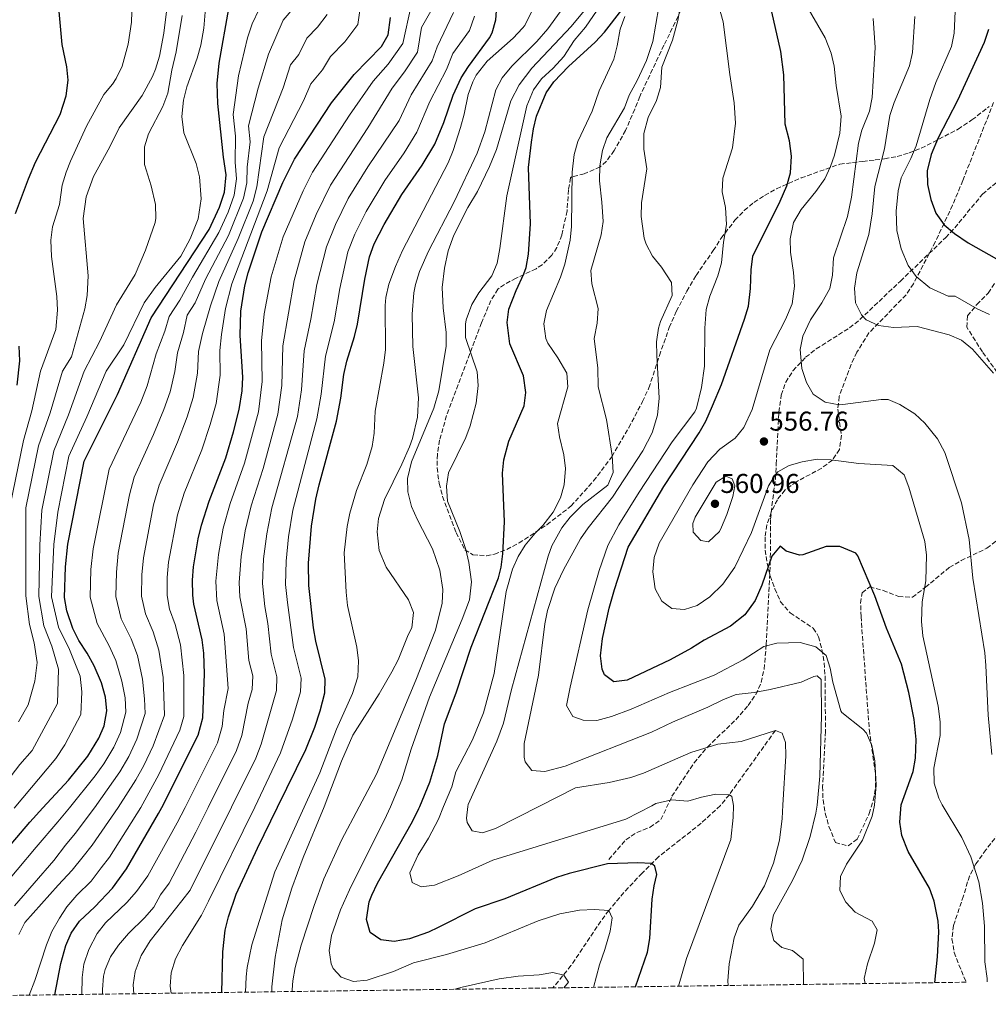
# Model space of a CAD drawing. Units: metres. Extents: x 593772 to 597215, y 4731382 to 4733742.
# Drawn here: x 594972 to 595329, y 4731394 to 4731757 of the extents above; entities that cross this region are included whole.
import ezdxf

# ---------------------------------------------------------------- set-up
doc = ezdxf.new("R2010")
doc.units = ezdxf.units.M
doc.header["$MEASUREMENT"] = 0
doc.linetypes.add('DGN Style 3', pattern=[2.435891, 1.739922, -0.695969])
for name, color, linetype, lineweight in [('Barranco lineal', 142, 'DGN Style 3', 13), ('Cota de punto acotado terreno', 7, 'Continuous', 0), ('Curva de nivel directora', 30, 'Continuous', 30), ('Curva de nivel intermedia', 30, 'Continuous', 0), ('Punto acotado terreno (símbolo)', 7, 'Continuous', 0), ('Senda', 7, 'DGN Style 3', 0), ('Zona arbolada', 92, 'DGN Style 3', 0)]:
    doc.layers.add(name, color=color, linetype=linetype, lineweight=lineweight)
doc.styles.add('Style-Arial', font='arial.ttf')

# ---------------------------------------------------------------- blocks, each defined once
blk = doc.blocks.new('5PATER')
at = {"layer": 'Punto acotado terreno (símbolo)', "linetype": 'Continuous', "lineweight": 0}
h = blk.add_hatch(color=51, dxfattribs=at)
edge = h.paths.add_edge_path()
edge.add_ellipse((0, 0), major_axis=(-0.11, -0.111), ratio=0.999422, start_angle=0, end_angle=360)

msp = doc.modelspace()

# ---------------------------------------------------------------- linework, layer by layer
at = {"layer": 'Barranco lineal', "color": 142, "linetype": 'DGN Style 3', "lineweight": 13}
msp.add_polyline3d([(595250.48, 4731495.38, 535), (595233.53, 4731471.71, 530), (595230.22, 4731467.71, 529.19), (595223.14, 4731461.19, 527.98), (595207.42, 4731448.79, 525.58), (595201.38, 4731442.8, 524.05), (595194.7, 4731435.66, 521.82), (595189.12, 4731429.06, 520), (595186.18, 4731425.13, 519.13), (595175.19, 4731408.72, 515.77), (595168.53, 4731400.51, 513.83)], dxfattribs=at)
at = {"layer": 'Curva de nivel directora', "color": 30, "linetype": 'Continuous', "lineweight": 30, "flags": 128}
for points, elevation in [([(595046.61, 4731398.82), (595046.96, 4731413.75), (595047.84, 4731421.78), (595048.96, 4731426.66), (595051.84, 4731435.06), (595059.69, 4731452.04), (595067.11, 4731467.14), (595077.56, 4731488.42), (595080.78, 4731496.55), (595082.78, 4731502.64), (595084.51, 4731509.26), (595084.68, 4731514.26), (595081.21, 4731528.31), (595080.28, 4731533.22), (595078.6, 4731548.82), (595078.5, 4731557.03), (595079.6, 4731570.66), (595081.2, 4731580.66), (595082.4, 4731585.94), (595088.76, 4731609.38), (595090.36, 4731617.78), (595091.49, 4731626.58), (595092.6, 4731631.46), (595095.48, 4731640.58), (595096.57, 4731645.03), (595099.26, 4731661.73), (595100.92, 4731669.95), (595102.64, 4731674.66), (595106.32, 4731681.78), (595112.92, 4731692.9), (595120.4, 4731703.62), (595125, 4731711.46), (595128.4, 4731719.38), (595131.81, 4731729.43), (595134.74, 4731735.81), (595137.44, 4731740.02), (595145.17, 4731750.58), (595146.15, 4731752.38), (595147.49, 4731757.22), (595148.74, 4731774.32)], 500), ([(594970.56, 4731685.86), (594975.28, 4731698.66), (594977.92, 4731704.82), (594987.03, 4731722.4), (594989.27, 4731729.24), (594989.97, 4731734.95), (594989.49, 4731739.94), (594987.76, 4731748.17), (594985.77, 4731769.86)], 425), ([(595309.24, 4731402.45), (595310.28, 4731411.94), (595310.68, 4731421.22), (595310.43, 4731425.06), (595309.01, 4731432.53), (595307.28, 4731437.22), (595299.41, 4731450.74), (595297.13, 4731456.69), (595296.36, 4731461.62), (595296.87, 4731467.94), (595301.25, 4731480.22), (595302.16, 4731485.14), (595302.36, 4731492.02), (595301.64, 4731499.46), (595299.61, 4731509.39), (595296.96, 4731519.86), (595291.4, 4731533.06), (595287.16, 4731544.98), (595280.84, 4731559.7), (595280.08, 4731560.68), (595274.24, 4731563.11), (595269.24, 4731563.14), (595260.6, 4731560.1), (595259.42, 4731559.93), (595254.52, 4731561.46), (595252.28, 4731563.3), (595249.2, 4731559.62), (595245.51, 4731548.86), (595243.07, 4731543.27), (595239.23, 4731537.99), (595233.94, 4731533.77), (595224.24, 4731528.66), (595219.56, 4731525.7), (595211.68, 4731521.46), (595195.89, 4731513.93), (595190.92, 4731513.3), (595187.6, 4731515.86), (595186.67, 4731517.91), (595186.12, 4731522.82), (595186.82, 4731529.27), (595189.28, 4731540.5), (595191.2, 4731547.38), (595196.24, 4731562.9), (595209.36, 4731585.3), (595222.39, 4731605.01), (595224.84, 4731609.38), (595227.34, 4731614.95), (595230.6, 4731622.9), (595239.13, 4731646.9), (595240.56, 4731651.7), (595241.36, 4731658.26), (595241.63, 4731665.13), (595242.21, 4731670.12), (595252.29, 4731690.4), (595254.76, 4731696.07), (595256.08, 4731700.9), (595256.48, 4731706.98), (595255.68, 4731712.66), (595254.08, 4731718.74), (595253.56, 4731736.98), (595252.56, 4731745.54), (595247.33, 4731768.38)], 550), ([(594969, 4731453.42), (594975.78, 4731461.55), (594980.62, 4731466.84), (594990.01, 4731477.08), (594997.24, 4731485.94), (595001.29, 4731492.53), (595003.24, 4731497.14), (595004.16, 4731502.64), (595003.68, 4731507.62), (595002.2, 4731512.9), (594999.48, 4731519.19), (594997, 4731523.9), (594993.89, 4731528.49), (594991.68, 4731532.98), (594989.49, 4731539.44), (594988.56, 4731544.34), (594988.96, 4731555.62), (594989.88, 4731564.02), (594995.8, 4731594.58), (595008.16, 4731619.14), (595020.56, 4731647.46), (595041.88, 4731680.02), (595045.74, 4731688.15), (595047.54, 4731693.79), (595048.2, 4731700.1), (595047.12, 4731706.66), (595045.08, 4731726.42), (595044.84, 4731733.78), (595045.57, 4731741.22), (595049.09, 4731761.46)], 450), ([(595199, 4731400.93), (595203.32, 4731413.74), (595204.24, 4731418.66), (595205.06, 4731433.23), (595205.8, 4731438.18), (595206.88, 4731442.34), (595206.08, 4731445.38), (595204.81, 4731446.3), (595199.88, 4731446.58), (595188.64, 4731446.26), (595174.58, 4731442.61), (595169.8, 4731441.14), (595150.84, 4731433.3), (595139.88, 4731429.62), (595126.28, 4731422.74), (595122.65, 4731421.1), (595115.7, 4731418.61), (595110.11, 4731417.62), (595105.12, 4731418.18), (595101.26, 4731420.92), (595099.8, 4731425.7), (595100.88, 4731432.26), (595101.77, 4731434.63), (595103.88, 4731439.14), (595116.75, 4731461.79), (595119.18, 4731466.64), (595119.47, 4731467.32), (595123.24, 4731476.34), (595126.15, 4731486.11), (595128.64, 4731497.78), (595132.92, 4731509.22), (595138.45, 4731526.12), (595148.48, 4731551.62), (595149.52, 4731555.52), (595150.12, 4731560.5), (595150.71, 4731572.3), (595149.94, 4731590.15), (595150.44, 4731595.14), (595152.32, 4731601.94), (595157.96, 4731614.98), (595158.56, 4731619.94), (595157.72, 4731626.1), (595152.61, 4731637.8), (595151.64, 4731645.67), (595152.24, 4731650.66), (595154.96, 4731657.46), (595157.88, 4731663.62), (595158.65, 4731665.98), (595159.56, 4731670.9), (595160.32, 4731682.06), (595159.6, 4731702.79), (595160.6, 4731712.11), (595161.36, 4731717.06), (595162.54, 4731721.78), (595166.07, 4731730.28), (595168.88, 4731734.42), (595174.32, 4731740.02), (595184.11, 4731749.05), (595187.48, 4731752.74), (595193.88, 4731760.87)], 525), ([(594985.05, 4731397.97), (594987.21, 4731409.5), (594989.03, 4731416.13), (594991, 4731420.74), (594994.16, 4731425.14), (594999.76, 4731430.34), (595006.28, 4731437.22), (595011.48, 4731444.42), (595023.28, 4731464.74), (595024.42, 4731466.99), (595037.88, 4731493.64), (595039.58, 4731499.99), (595040.12, 4731516.3), (595039.87, 4731523.84), (595039.36, 4731528.82), (595036.24, 4731541.86), (595035.86, 4731545.26), (595035.81, 4731550.71), (595036.16, 4731555.7), (595037.88, 4731565.94), (595039.08, 4731571.06), (595041.92, 4731579.86), (595048, 4731595.88), (595050.85, 4731605.42), (595052.9, 4731613.65), (595054.01, 4731620.55), (595054.24, 4731625.54), (595053.34, 4731640.86), (595053.59, 4731649.86), (595055.06, 4731659.18), (595056.28, 4731664.02), (595061.29, 4731679.13), (595069, 4731697.3), (595073.36, 4731705.94), (595086.94, 4731726.68), (595095.36, 4731737.06), (595105.37, 4731747.38), (595107.89, 4731751.7), (595108.65, 4731758.1)], 475), ([(595329.04, 4731753.62), (595327.41, 4731748.88), (595317.6, 4731727.46), (595310.52, 4731713.7), (595307.84, 4731707.62), (595306.44, 4731701.54), (595306.5, 4731696.53), (595307.77, 4731690.99), (595309.59, 4731686.05), (595312.64, 4731681.7), (595316.47, 4731678.47), (595321.55, 4731675.12), (595334.76, 4731667.54)], 575), ([(594971.12, 4731622.66), (594972.1, 4731631.58), (594971.95, 4731636.94)], 425)]:
    msp.add_lwpolyline(points, dxfattribs=dict(at, elevation=elevation))
at = {"layer": 'Curva de nivel intermedia', "color": 30, "linetype": 'Continuous', "lineweight": 0, "flags": 128}
for points, elevation in [([(594964.08, 4731435.62), (594978.19, 4731452.36), (594986.2, 4731461.7), (594990.4, 4731466.87), (594999.92, 4731478.6), (595003.11, 4731483.02), (595006.81, 4731489.18), (595009.27, 4731494.65), (595011.25, 4731502.11), (595010.9, 4731507.36), (595009.78, 4731513.58), (595007.46, 4731521.12), (595005.08, 4731526.52), (595000.59, 4731534.76), (594998.02, 4731544.52), (594998.33, 4731554.64), (594999.14, 4731562.36), (595005.03, 4731591.64), (595016.7, 4731616.4), (595019.01, 4731622.38), (595022.36, 4731634.15), (595025.51, 4731642.47), (595027.17, 4731647.94), (595031.08, 4731653.91), (595035.75, 4731662.46), (595045.45, 4731678.89), (595048.85, 4731686.34), (595051.05, 4731692.65), (595051.97, 4731698.62), (595051.5, 4731704.79), (595051.56, 4731714.36), (595050.74, 4731722.32), (595052.74, 4731736.64), (595055.97, 4731750.56), (595057.71, 4731755.8), (595062.95, 4731766.73)], 455), ([(595183.44, 4731400.71), (595185.64, 4731408.98), (595187.72, 4731414.66), (595189.6, 4731421.39), (595190.32, 4731426.34), (595189.12, 4731429.06), (595183.8, 4731429.38), (595178.28, 4731429.14), (595171.11, 4731427.76), (595163.06, 4731425.19), (595143.6, 4731417.14), (595129.32, 4731412.82), (595117.12, 4731409.78), (595109.8, 4731406.5), (595100.1, 4731403.33), (595095.12, 4731402.9), (595090.48, 4731404.42), (595087.52, 4731407.7), (595086.81, 4731409.37), (595086.08, 4731414.26), (595087, 4731419.86), (595090.28, 4731429.34), (595093.54, 4731436.66), (595107.2, 4731464.02), (595108.71, 4731467.29), (595112.92, 4731477.14), (595116.28, 4731488.5), (595123.06, 4731507.6), (595135.16, 4731536.42), (595137.77, 4731543.56), (595138.52, 4731550.15), (595137.56, 4731557.24), (595136.4, 4731562.1), (595134.28, 4731568.66), (595129.75, 4731579.84), (595129.29, 4731585.39), (595130.08, 4731590.34), (595136.44, 4731603.38), (595138.1, 4731607.6), (595140.24, 4731615.94), (595140.94, 4731622.54), (595140.68, 4731627.54), (595136.39, 4731640.12), (595136.28, 4731645.14), (595136.55, 4731646.63), (595138.7, 4731652.37), (595141.24, 4731656.66), (595146.05, 4731662.92), (595147.96, 4731667.54), (595149, 4731672.98), (595151.52, 4731692.42), (595158.93, 4731725.51), (595161.42, 4731731.49), (595164.36, 4731735.54), (595168.6, 4731739.38), (595172.6, 4731743.78), (595176.36, 4731749.62), (595180.57, 4731754.5), (595190.29, 4731768.81)], 520), ([(594968.53, 4731578.26), (594973.45, 4731602.21), (594976.51, 4731613.19), (594979.74, 4731627.82), (594985.37, 4731643.1), (594985.97, 4731650.3), (594985.76, 4731655.3), (594983.75, 4731669.98), (594983.61, 4731676), (594984.12, 4731680.98), (594986.76, 4731689.22), (594987.78, 4731696.33), (594989.16, 4731701.14), (594990.76, 4731705.2), (594996.72, 4731718.02), (595003.12, 4731729.69), (595006.33, 4731733.54), (595007.64, 4731735.67), (595009.81, 4731740.18), (595012.09, 4731748.26), (595013.33, 4731756.42), (595013.53, 4731763.86)], 430), ([(594970.13, 4731430.8), (594984.72, 4731447.46), (594988.94, 4731453.15), (594992.52, 4731457.38), (594999.67, 4731466.91), (595008.99, 4731480.09), (595012.32, 4731485.83), (595015.29, 4731492.17), (595018.33, 4731501.58), (595018.12, 4731507.09), (595017.37, 4731514.26), (595015.43, 4731523.04), (595013.16, 4731529.14), (595009.51, 4731536.53), (595007.48, 4731544.71), (595007.7, 4731553.66), (595008.39, 4731560.69), (595012.54, 4731582.23), (595014.25, 4731588.69), (595021.4, 4731604.48), (595025.24, 4731613.65), (595027.48, 4731620.19), (595029.22, 4731627.7), (595030.18, 4731634.58), (595032.47, 4731642.07), (595033.77, 4731648.42), (595036.7, 4731652.89), (595040.58, 4731661.64), (595049.02, 4731677.76), (595054.56, 4731691.51), (595055.74, 4731697.14), (595055.88, 4731702.91), (595057.01, 4731712.26), (595056.4, 4731718.23), (595059.92, 4731732.05), (595063.71, 4731744.59), (595069.17, 4731757.12), (595074.18, 4731762.97)], 460), ([(595064.92, 4731399.08), (595064.96, 4731400.9), (595066.19, 4731411.88), (595068.8, 4731425.62), (595072.32, 4731437.22), (595076.48, 4731448.58), (595084.32, 4731467.2), (595090.61, 4731484.05), (595094.88, 4731493.62), (595104.52, 4731508.9), (595109.24, 4731516.95), (595111.56, 4731521.38), (595115.24, 4731530.58), (595116.59, 4731533.22), (595117.14, 4731538.84), (595115.36, 4731543.54), (595107.06, 4731555.6), (595104.51, 4731561.73), (595103.73, 4731568.55), (595104.28, 4731573.54), (595106.44, 4731580.5), (595112.92, 4731593.46), (595115.76, 4731599.86), (595116.86, 4731602.93), (595118.66, 4731610.8), (595118.96, 4731617.99), (595116.92, 4731636.82), (595116.72, 4731648.74), (595117.32, 4731656.58), (595117.94, 4731659.72), (595119.44, 4731664.5), (595122.72, 4731671.94), (595132.18, 4731690.14), (595140.6, 4731708.1), (595143.4, 4731715.94), (595147.51, 4731731.4), (595149.8, 4731735.86), (595153.44, 4731740.18), (595162.56, 4731749.22), (595166.69, 4731753.86), (595174.71, 4731765.22)], 510), ([(595283.59, 4731402.1), (595283.2, 4731404.02), (595284.4, 4731409.38), (595286.95, 4731416.97), (595288.04, 4731421.86), (595286.16, 4731425.06), (595279.86, 4731428.45), (595276.44, 4731432.1), (595274.22, 4731436.45), (595274.46, 4731441.62), (595276.68, 4731446.1), (595282.6, 4731454.9), (595286.21, 4731463.76), (595287.05, 4731467.91), (595287.6, 4731475.38), (595287.08, 4731484.14), (595286, 4731489.79), (595284.08, 4731494.42), (595282.76, 4731495.86), (595275, 4731502.02), (595274.66, 4731502.6), (595271.68, 4731513.14), (595270.72, 4731518.34), (595269.26, 4731523), (595265.36, 4731526.18), (595259.68, 4731527.78), (595251.09, 4731527.5), (595246.24, 4731526.26), (595238.67, 4731521.37), (595227.92, 4731515.7), (595211.44, 4731509.42), (595197.37, 4731503.22), (595190.16, 4731500.48), (595184.73, 4731499.1), (595179.72, 4731499.14), (595175.92, 4731500.5), (595173.6, 4731504.58), (595174.84, 4731511.38), (595181.37, 4731539.83), (595185.6, 4731554.34), (595188.77, 4731563.56), (595192.84, 4731571.17), (595200.32, 4731583.22), (595212.48, 4731601.7), (595220.76, 4731612.74), (595221.44, 4731614.16), (595223.33, 4731621.8), (595224.34, 4731629.58), (595224.46, 4731643.58), (595225.01, 4731650.55), (595226.36, 4731655.38), (595229.27, 4731662.9), (595230.68, 4731667.7), (595231.44, 4731675.3), (595232.52, 4731681.78), (595232.16, 4731688.1), (595230.86, 4731693.89), (595231.12, 4731698.9), (595234.64, 4731710.02), (595235.75, 4731719.18), (595235.33, 4731726.66), (595233.68, 4731737.14), (595231.27, 4731756.44), (595229.26, 4731763.48)], 545), ([(595328.47, 4731402.72), (595328.48, 4731404.02), (595327.64, 4731410.1), (595327.48, 4731423.22), (595326.84, 4731431.78), (595325.44, 4731439.54), (595322.5, 4731448.79), (595319.16, 4731455.94), (595311.95, 4731468), (595310.72, 4731470.42), (595309, 4731475.94), (595308.88, 4731481.46), (595311.15, 4731493.49), (595311.16, 4731498.5), (595310.44, 4731504.34), (595304.84, 4731530.26), (595304.32, 4731535.54), (595304.56, 4731542.74), (595305.88, 4731550.55), (595306.2, 4731559.99), (595305.52, 4731564.98), (595299.72, 4731585.06), (595297.96, 4731589.54), (595293.76, 4731592.98), (595281.29, 4731593.79), (595270.88, 4731595.14), (595265.88, 4731595.3), (595260.34, 4731594.39), (595255.52, 4731593.06), (595251.44, 4731590.66), (595250.6, 4731589.78), (595248, 4731585.54), (595241.64, 4731568.34), (595235.57, 4731555.5), (595231.17, 4731549.28), (595226.33, 4731544.67), (595221.7, 4731541.48), (595216.96, 4731539.94), (595212.32, 4731540.34), (595208.64, 4731543.06), (595206.24, 4731547.54), (595205.36, 4731553.86), (595205.84, 4731559.14), (595207.64, 4731564.42), (595220.12, 4731585.83), (595225.6, 4731594.42), (595230.04, 4731598.98), (595235.72, 4731603.14), (595238.84, 4731607.06), (595241.96, 4731613.7), (595248.43, 4731635.67), (595254.28, 4731646.8), (595256.68, 4731652.6), (595257.48, 4731659.1), (595257.2, 4731664.1), (595256.11, 4731671.58), (595255.88, 4731676.58), (595257.2, 4731682.5), (595259.96, 4731687.38), (595265.43, 4731693.96), (595268.76, 4731698.67), (595270.84, 4731703.22), (595272.32, 4731707.38), (595274.27, 4731715.53), (595274.68, 4731721.69), (595272.88, 4731733.06), (595272.13, 4731740.1), (595271, 4731744.98), (595268.84, 4731750.58), (595261.25, 4731763.79)], 555), ([(594970.01, 4731466.8), (594985.36, 4731485.03), (594988.72, 4731490.14), (594994.64, 4731501.2), (594994.99, 4731509.59), (594994.32, 4731515.42), (594990.47, 4731525.17), (594986.36, 4731533.44), (594983.83, 4731544.56), (594984.68, 4731563.88), (594986.13, 4731575.77), (594990.21, 4731596.49), (594996.88, 4731610.95), (595003.91, 4731627.82), (595010.45, 4731637.46), (595017.96, 4731652.9), (595022, 4731658.56), (595031.4, 4731670.18), (595034.94, 4731676.48), (595037.88, 4731683.91), (595038.93, 4731691.26), (595038.34, 4731699.41), (595037.12, 4731704.26), (595032.6, 4731715.62), (595031.84, 4731721.58), (595032.41, 4731727.67), (595033.68, 4731732.5), (595037.53, 4731743.11), (595038.85, 4731747.94), (595039.97, 4731754.1), (595040.41, 4731760.02)], 445), ([(594971.69, 4731498.55), (594975.25, 4731504.84), (594977.62, 4731513.52), (594978.55, 4731520.47), (594977.42, 4731527.72), (594975.72, 4731534.37), (594974.38, 4731545), (594974.4, 4731577.43), (594979.04, 4731600.3), (594983.3, 4731612.45), (594987.8, 4731627.82), (594991.21, 4731633.06), (594996.14, 4731650.77), (594997, 4731655.7), (594997.32, 4731662.9), (594995.5, 4731683.98), (594996.52, 4731692.05), (594999.23, 4731699.49), (595005.24, 4731710.42), (595008.68, 4731717.38), (595017.2, 4731729.3), (595021.05, 4731736.34), (595022.15, 4731739.07), (595023.57, 4731743.86), (595025.17, 4731752.26), (595026.21, 4731760.34)], 435), ([(594971.72, 4731420.14), (594974.04, 4731424.58), (594986.24, 4731438.42), (594991.48, 4731443.86), (594995.52, 4731448.95), (594998.84, 4731453.06), (595008.36, 4731466.94), (595014.86, 4731477.17), (595017.84, 4731482.49), (595021.32, 4731489.69), (595025.41, 4731501.05), (595024.95, 4731514.94), (595023.41, 4731524.97), (595021.24, 4731531.76), (595018.42, 4731538.31), (595016.94, 4731544.89), (595017.07, 4731552.67), (595017.65, 4731559.03), (595021.39, 4731578.5), (595023.47, 4731585.75), (595030.27, 4731601.61), (595033.78, 4731610.91), (595035.95, 4731618.01), (595037.56, 4731626.98), (595038, 4731635.01), (595039.43, 4731641.67), (595042.33, 4731651.88), (595045.41, 4731660.82), (595052.58, 4731676.64), (595058.07, 4731690.37), (595059.51, 4731695.66), (595062.05, 4731714.13), (595069.12, 4731732.17), (595071.8, 4731740.59), (595074.96, 4731744.49), (595077.9, 4731750.43), (595081.82, 4731754.47), (595085.42, 4731759.21)], 465), ([(594975.54, 4731397.84), (594977.7, 4731403.3), (594981.91, 4731416.44), (594983.97, 4731421.33), (594986.7, 4731426.19), (594989.48, 4731430.34), (594993.2, 4731434.66), (594998.4, 4731439.86), (595002.1, 4731444.75), (595005.16, 4731448.74), (595016.66, 4731466.96), (595023.35, 4731479.14), (595031.14, 4731495.44), (595032.5, 4731500.52), (595032.53, 4731515.62), (595031.38, 4731526.89), (595029.32, 4731534.38), (595027.33, 4731540.08), (595026.4, 4731545.08), (595026.44, 4731551.69), (595026.91, 4731557.36), (595030.23, 4731574.78), (595032.7, 4731582.8), (595039.14, 4731598.75), (595042.31, 4731608.16), (595044.43, 4731615.83), (595045.9, 4731626.26), (595045.82, 4731635.44), (595046.39, 4731641.26), (595047.96, 4731650.87), (595050.23, 4731660), (595063.28, 4731694.18), (595067.71, 4731710.03), (595076.66, 4731727.33), (595079.37, 4731733.63), (595083.59, 4731738.83), (595086.63, 4731743.74), (595091.85, 4731749.13), (595096.65, 4731755.46), (595097.54, 4731761.54)], 470), ([(594994.97, 4731398.11), (594995.09, 4731404.34), (594995.72, 4731409.3), (594997.52, 4731414.66), (595000.59, 4731420.54), (595003.64, 4731424.5), (595011.52, 4731431.94), (595015.13, 4731436.02), (595019.29, 4731441.78), (595030.14, 4731461.29), (595033.01, 4731467.02), (595044.94, 4731490.8), (595046.73, 4731496.78), (595047.34, 4731502.73), (595048.86, 4731510.89), (595047.42, 4731530.83), (595044.71, 4731543.25), (595044.37, 4731550.33), (595045.34, 4731560.21), (595047.1, 4731569.98), (595049.62, 4731579.03), (595054.88, 4731593.89), (595060.07, 4731612.79), (595061.47, 4731623.99), (595061.2, 4731638.98), (595062.18, 4731648.89), (595064.72, 4731662.57), (595069.21, 4731677.29), (595076.47, 4731694.19), (595079.96, 4731701.11), (595093.63, 4731722.06), (595102.33, 4731734.58), (595107.87, 4731740.92), (595113.26, 4731748.52), (595116.28, 4731762.56)], 480), ([(595002.62, 4731398.21), (595002.54, 4731399.91), (595002.96, 4731404.9), (595003.55, 4731407.34), (595005.56, 4731411.94), (595008.44, 4731416.26), (595012.2, 4731420.58), (595018.23, 4731426.47), (595021.48, 4731430.26), (595023.98, 4731434.83), (595027.1, 4731439.15), (595037, 4731457.85), (595041.58, 4731467.05), (595051.99, 4731487.96), (595053.89, 4731493.57), (595056.28, 4731505.4), (595057.78, 4731510.48), (595057.94, 4731515.48), (595056.56, 4731521.1), (595055.48, 4731532.84), (595053.19, 4731544.64), (595052.93, 4731549.95), (595053.63, 4731559.42), (595055.13, 4731568.91), (595057.32, 4731578.2), (595061.76, 4731591.9), (595067.25, 4731611.94), (595068.69, 4731622.43), (595069.05, 4731637.1), (595073.16, 4731661.13), (595077.14, 4731675.45), (595081.29, 4731685.48), (595086.55, 4731696.27), (595100.32, 4731717.45), (595109.3, 4731732.11), (595113.86, 4731738.04), (595118.63, 4731745.34), (595120.06, 4731754.35), (595124.08, 4731761.23)], 485), ([(595014.08, 4731398.37), (595013.89, 4731401.62), (595014.68, 4731406.58), (595016.84, 4731412.42), (595020.12, 4731417.86), (595031.79, 4731432.54), (595034.91, 4731436.51), (595050.09, 4731467.08), (595059.04, 4731485.12), (595061.04, 4731490.36), (595066.69, 4731510.08), (595066.86, 4731515.08), (595064.78, 4731523.5), (595063.55, 4731534.85), (595062.44, 4731541.11), (595061.49, 4731549.58), (595061.92, 4731558.62), (595063.15, 4731567.83), (595065.01, 4731577.38), (595074.42, 4731611.09), (595075.91, 4731620.88), (595076.9, 4731635.22), (595079.38, 4731646.96), (595081.59, 4731659.68), (595085.07, 4731673.62), (595088.41, 4731681.87), (595093.14, 4731691.44), (595100.34, 4731703.06), (595111.89, 4731720.14), (595116.27, 4731729.64), (595124, 4731742.16), (595125.93, 4731747.25), (595131.88, 4731759.89)], 490), ([(595055.22, 4731398.94), (595055.52, 4731404.58), (595055.92, 4731408.06), (595057.65, 4731416.41), (595066.04, 4731443.3), (595076.89, 4731467.17), (595082.63, 4731479.8), (595088.78, 4731495.83), (595094.72, 4731509.03), (595096.65, 4731515.12), (595096.94, 4731521.06), (595096.24, 4731526.02), (595092.87, 4731541.37), (595092.32, 4731546.34), (595091.68, 4731560.78), (595092.7, 4731570.55), (595093.68, 4731575.46), (595096.2, 4731583.78), (595099.98, 4731593.42), (595101.99, 4731600.03), (595102.72, 4731604.98), (595103, 4731613.06), (595106.21, 4731630.73), (595106.8, 4731635.7), (595106.76, 4731652.02), (595106.97, 4731654.88), (595108.08, 4731659.78), (595110.48, 4731666.34), (595113.08, 4731672.18), (595129.91, 4731704.52), (595131.84, 4731709.14), (595134.53, 4731717.6), (595135.89, 4731722.45), (595137.32, 4731729.72), (595139.08, 4731734.42), (595140.32, 4731736.8), (595144.37, 4731741.95), (595153.91, 4731750.44), (595157.33, 4731754.1), (595158.15, 4731755.19), (595160.82, 4731760.45)], 505), ([(595072.53, 4731399.18), (595072.52, 4731399.78), (595072.76, 4731403.07), (595073.56, 4731408.02), (595075.84, 4731416.26), (595080.53, 4731430.89), (595084.12, 4731440.66), (595090.68, 4731454.95), (595097.15, 4731467.25), (595103.48, 4731479.26), (595118.06, 4731513.92), (595125.24, 4731532.34), (595127.76, 4731542.31), (595127.96, 4731547.3), (595126.88, 4731554.5), (595124.2, 4731562.31), (595118.61, 4731572.99), (595116.38, 4731577.89), (595115.08, 4731583.26), (595115, 4731588.26), (595116.4, 4731594.34), (595124.72, 4731614.18), (595126.52, 4731620.58), (595129.24, 4731637.01), (595129.2, 4731642.02), (595128.08, 4731651.11), (595127.75, 4731658.55), (595128.55, 4731665.68), (595129.92, 4731672.16), (595131.99, 4731677.94), (595137.24, 4731688.02), (595140.76, 4731694.02), (595145.16, 4731703.16), (595147.71, 4731709.49), (595153, 4731727.38), (595156.04, 4731733.22), (595160.72, 4731739.46), (595175.29, 4731754.82), (595180.05, 4731760.5)], 515), ([(595233.09, 4731401.4), (595232.96, 4731403.14), (595233.44, 4731409.38), (595235.32, 4731418.91), (595237.04, 4731423.62), (595242.12, 4731430.58), (595246.48, 4731438.18), (595249.8, 4731446.42), (595252.04, 4731454.9), (595252.96, 4731462.98), (595253.25, 4731467.79), (595254.34, 4731485.98), (595254.24, 4731490.98), (595253.04, 4731494.42), (595250.48, 4731495.38), (595237.84, 4731491.3), (595229.32, 4731490.34), (595219.4, 4731487.22), (595201.95, 4731479.7), (595197.24, 4731478.02), (595189.2, 4731476.18), (595176.84, 4731474.18), (595163.54, 4731467.48), (595147.33, 4731459.31), (595142.6, 4731457.7), (595138.84, 4731458.34), (595136.96, 4731461.46), (595136.72, 4731463.11), (595137.23, 4731467.39), (595137.32, 4731468.1), (595147.88, 4731491.38), (595150.36, 4731498.1), (595153.28, 4731510.5), (595166.84, 4731559.62), (595168.16, 4731563.36), (595171.81, 4731570.1), (595174.92, 4731574.02), (595179.56, 4731578.66), (595188.71, 4731585.77), (595190.68, 4731590.42), (595190.4, 4731596.74), (595188.24, 4731610.02), (595185.2, 4731622.02), (595185.12, 4731628.82), (595183.68, 4731639.86), (595184.8, 4731645.46), (595185.16, 4731650.9), (595182.88, 4731659.92), (595182.56, 4731664.9), (595186.37, 4731678.01), (595187, 4731682.98), (595186.6, 4731690.02), (595185.71, 4731697.89), (595185.81, 4731703.49), (595186.82, 4731709.04), (595188.4, 4731713.78), (595194.9, 4731724.75), (595196.6, 4731729.46), (595199.6, 4731734.82), (595203.04, 4731742.26), (595205.32, 4731749.3), (595207.53, 4731762.02)], 535), ([(595260.89, 4731401.79), (595260.68, 4731411.05), (595256.84, 4731414.34), (595252.88, 4731415.46), (595249.92, 4731418.02), (595248.76, 4731422.34), (595249.76, 4731427.46), (595256.85, 4731440.1), (595260.37, 4731447.55), (595263.29, 4731456.29), (595265.36, 4731464.93), (595265.85, 4731467.83), (595266.88, 4731478.5), (595267.52, 4731500.9), (595267.32, 4731514.18), (595265.92, 4731515.54), (595264.62, 4731515.28), (595259.96, 4731513.14), (595248.6, 4731510.5), (595242.72, 4731509.38), (595236, 4731508.59), (595231.32, 4731506.82), (595225.64, 4731503.94), (595212.64, 4731498.42), (595204.8, 4731494.74), (595173.04, 4731482.18), (595165.6, 4731480.26), (595160.72, 4731480.58), (595158.36, 4731483.86), (595157.99, 4731485.59), (595157.96, 4731490.58), (595163.24, 4731515.7), (595165.57, 4731534.64), (595166.6, 4731539.53), (595169.3, 4731547.86), (595172.44, 4731554.55), (595178.73, 4731565.97), (595181.56, 4731570.1), (595190.51, 4731581.4), (595201.68, 4731598.42), (595205.04, 4731605.06), (595207.12, 4731611.54), (595207.72, 4731617.86), (595206.76, 4731633.7), (595206.73, 4731638.63), (595207.44, 4731643.62), (595208.21, 4731646.06), (595212.48, 4731655.62), (595212.28, 4731660.5), (595208.48, 4731666.1), (595205.22, 4731670.18), (595202.84, 4731674.58), (595202.14, 4731676.78), (595201.01, 4731684.78), (595201.12, 4731689.78), (595203.08, 4731702.34), (595202.04, 4731709.62), (595202.08, 4731715.38), (595203.68, 4731721.22), (595206.7, 4731727.56), (595208.16, 4731732.34), (595208.72, 4731739.78), (595212.53, 4731749.7), (595214.61, 4731757), (595215.41, 4731761.94)], 540), ([(595329.41, 4731648.63), (595324.88, 4731650.74), (595316.68, 4731655.38), (595314.12, 4731655.38), (595307.37, 4731658.51), (595302.35, 4731662.6), (595299.44, 4731666.66), (595296.8, 4731672.82), (595295.28, 4731679.62), (595294.96, 4731686.74), (595295.79, 4731694.18), (595296.88, 4731699.06), (595300.42, 4731706.19), (595302.32, 4731710.82), (595307.39, 4731727.84), (595309.59, 4731734.12), (595315.34, 4731747.37), (595316.4, 4731752.26), (595316.72, 4731760.26)], 570), ([(594959.74, 4731466.77), (594972.18, 4731482.78), (594976.64, 4731487.99), (594986.04, 4731505.27), (594986.43, 4731517.94), (594983.94, 4731526.44), (594981.04, 4731533.91), (594979.11, 4731544.78), (594979.48, 4731563.74), (594980.27, 4731576.6), (594984.63, 4731598.39), (594990.09, 4731611.7), (594995.85, 4731627.82), (595001.54, 4731638.61), (595007.76, 4731652.26), (595014.6, 4731663.37), (595018.38, 4731672.31), (595022, 4731682.58), (595022.3, 4731684.12), (595022.12, 4731689.14), (595020.56, 4731696.02), (595018.12, 4731703.9), (595018.11, 4731710.42), (595019.6, 4731715.22), (595024.88, 4731725.3), (595026.64, 4731730.18), (595028.17, 4731738.66), (595029.79, 4731745.42), (595031.93, 4731758.82)], 440), ([(595027.86, 4731398.56), (595027.52, 4731401.1), (595027.84, 4731406.1), (595029.52, 4731411.22), (595032.04, 4731416.18), (595039.04, 4731427.3), (595041.68, 4731432.44), (595058.66, 4731467.11), (595068.2, 4731487.14), (595072.61, 4731499.5), (595075.6, 4731509.67), (595075.77, 4731514.67), (595072.99, 4731525.9), (595070.79, 4731542.48), (595070.04, 4731549.2), (595070.21, 4731557.82), (595071.18, 4731566.75), (595072.71, 4731576.55), (595081.59, 4731610.23), (595083.14, 4731619.33), (595084.75, 4731633.34), (595087.97, 4731645.99), (595090.03, 4731658.24), (595092.99, 4731671.78), (595095.52, 4731678.27), (595099.73, 4731686.61), (595106.63, 4731697.98), (595113.71, 4731708.23), (595118.45, 4731715.8), (595123.24, 4731727.16), (595129.37, 4731738.99), (595131.65, 4731744.79), (595137.83, 4731753.24), (595139.68, 4731758.55)], 495), ([(595214.84, 4731401.15), (595217.8, 4731411.3), (595234.08, 4731455.21), (595234.97, 4731463.34), (595235.07, 4731467.73), (595234.4, 4731471.06), (595233.53, 4731471.71), (595228.56, 4731471.86), (595223.28, 4731470.82), (595218.2, 4731469.3), (595212.4, 4731469.78), (595206.48, 4731468.42), (595204.95, 4731467.62), (595195.4, 4731462.66), (595146.44, 4731447.62), (595133.64, 4731441.86), (595124.95, 4731438.43), (595120, 4731437.7), (595116.68, 4731439.3), (595115.88, 4731442.9), (595118.84, 4731449.54), (595122.66, 4731455.7), (595126.34, 4731462.74), (595128.23, 4731467.35), (595131.24, 4731474.66), (595132.72, 4731480.18), (595138.91, 4731491.94), (595142.92, 4731501.86), (595146.84, 4731516.42), (595151.32, 4731546.58), (595153.65, 4731554.83), (595155.75, 4731559.43), (595158.36, 4731563.7), (595161.96, 4731568.02), (595164.84, 4731570.88), (595168.6, 4731575.83), (595171.28, 4731581.13), (595172.64, 4731585.94), (595173.11, 4731591.93), (595172.52, 4731596.9), (595170.96, 4731603.56), (595170.28, 4731608.5), (595174.08, 4731621.98), (595173.72, 4731626.98), (595170.32, 4731632.74), (595166.68, 4731638.1), (595165.88, 4731639.84), (595165.15, 4731645.19), (595166.16, 4731650.1), (595171.3, 4731662.39), (595172.88, 4731667.14), (595174.84, 4731676.02), (595175.36, 4731681.06), (595175.68, 4731701.11), (595176.34, 4731707.61), (595177.72, 4731712.42), (595183.04, 4731723.54), (595185.52, 4731731.06), (595190.98, 4731742.77), (595192.2, 4731747.62), (595193.29, 4731753.8), (595195.01, 4731758.5)], 530), ([(595330.28, 4731486.5), (595328.84, 4731500.98), (595328.08, 4731519.3), (595327.62, 4731523.95), (595323.24, 4731551.54), (595321.92, 4731565.7), (595319.08, 4731579.3), (595312.96, 4731597.86), (595310.28, 4731602.79), (595305.54, 4731608.6), (595301.88, 4731612.02), (595296.36, 4731615.46), (595292.08, 4731617.38), (595289.44, 4731617.3), (595275.32, 4731615.46), (595274.04, 4731615.42), (595268.8, 4731616.34), (595264.42, 4731619.27), (595261.96, 4731623.62), (595260.28, 4731628.74), (595259.67, 4731635.72), (595260.6, 4731640.66), (595263.48, 4731646.66), (595267.66, 4731652.94), (595270.5, 4731658.23), (595271.48, 4731663.14), (595271.93, 4731669.56), (595277.06, 4731684.82), (595278.52, 4731691.86), (595281.06, 4731711.74), (595282.36, 4731716.58), (595285.12, 4731723.62), (595286.16, 4731728.58), (595287.28, 4731747.06), (595286.52, 4731757.77)], 560), ([(595330.84, 4731627.06), (595323.12, 4731635.85), (595319.05, 4731639.2), (595314.48, 4731641.22), (595302.72, 4731644.18), (595294.06, 4731643.9), (595288.47, 4731644.61), (595283.92, 4731646.74), (595282.18, 4731648.49), (595280.04, 4731652.98), (595279.6, 4731658.34), (595280.48, 4731664.02), (595284.95, 4731678.12), (595286.14, 4731685.69), (595287.08, 4731695.86), (595290.73, 4731709.72), (595292.66, 4731721.98), (595294.2, 4731726.74), (595299.87, 4731740.33), (595300.96, 4731745.22), (595301.92, 4731758.42)], 565), ([(595225.88, 4731564.9), (595223.08, 4731565.38), (595220.16, 4731568.5), (595220.08, 4731571.7), (595221, 4731573.94), (595225.32, 4731581.3), (595228.72, 4731586.82), (595232.24, 4731589.14), (595234.52, 4731588.1), (595235.52, 4731585.46), (595234.76, 4731581.62), (595232.56, 4731574.9), (595230.69, 4731570.28), (595229.88, 4731568.66), (595225.88, 4731564.9)], 560), ([(595132.41, 4731400.01), (595135.07, 4731400.81), (595148.69, 4731403.85), (595155.69, 4731404.81), (595163.52, 4731405.38), (595168.52, 4731406.19), (595172.56, 4731405.22), (595174.32, 4731402.66), (595172.51, 4731400.56)], 515)]:
    msp.add_lwpolyline(points, dxfattribs=dict(at, elevation=elevation))
at = {"layer": 'Senda', "color": 7, "linetype": 'DGN Style 3', "lineweight": 0}
msp.add_polyline3d([(595189.17, 4731447.82, 523.95), (595195.38, 4731455.08, 526.45), (595199.45, 4731457.8, 527.26), (595204.31, 4731459.71, 527.61), (595208.31, 4731462.53, 528.16), (595212.37, 4731471.12, 530.12), (595220.52, 4731483.44, 532.68), (595225.45, 4731489.26, 534.32), (595235.9, 4731499.33, 538.07), (595240.42, 4731504.58, 539.49), (595243.28, 4731508.62, 540.43), (595245.28, 4731513.07, 541.4), (595246.34, 4731517.99, 542.58), (595247.14, 4731527.04, 544.67), (595248.61, 4731556.68, 549.05), (595248.75, 4731573.27, 551.87), (595249.21, 4731578.17, 552.73), (595250.49, 4731587.95, 554.43), (595250.82, 4731593.47, 555.17), (595251.76, 4731612.72, 556.67), (595252.67, 4731618.97, 557.16), (595254.3, 4731623.68, 557.67), (595256.97, 4731627.92, 558.32), (595261.65, 4731632.88, 559.37), (595265.57, 4731635.97, 560.35), (595277.83, 4731643.74, 563.98), (595281.63, 4731646.79, 565.05), (595296.54, 4731660.95, 568.04), (595313.24, 4731676.99, 574.06), (595316.55, 4731680.55, 575.1), (595326.78, 4731692.98, 578.03), (595334.4, 4731699.31, 579.33)], dxfattribs=at)
at = {"layer": 'Zona arbolada', "color": 92, "linetype": 'DGN Style 3', "lineweight": 0}
for points in [[(595217.83, 4731765.14, 542.08), (595209.44, 4731747.84, 540.67), (595200.52, 4731728.98, 539.99), (595198.71, 4731724.32, 539.76), (595195.32, 4731716.5, 538.19), (595191.08, 4731709.06, 536.57), (595188.18, 4731705.05, 535.78), (595185.92, 4731703.06, 535.31), (595180.08, 4731700.5, 534.11), (595175.27, 4731699.3, 533.32), (595175, 4731698.98, 533.27), (595174.28, 4731694.58, 533.03), (595173.76, 4731686.82, 532.01), (595171.8, 4731677.94, 530.27), (595170, 4731673.38, 529.48), (595168.16, 4731670.5, 528.95), (595164.61, 4731666.98, 528.17), (595162.36, 4731665.54, 527.75), (595155, 4731662.02, 525.71), (595150.67, 4731659.76, 524.89), (595148.24, 4731658.02, 524.45), (595145.66, 4731653.79, 523.77), (595142.24, 4731645.62, 523.01), (595129.36, 4731611.38, 521.93), (595126.8, 4731602.34, 521.93), (595125.96, 4731597.14, 521.93), (595125.86, 4731592.14, 521.98), (595126.64, 4731586.42, 522.11), (595127.9, 4731581.58, 522.27), (595132.88, 4731568.34, 522.47), (595136.08, 4731561.94, 522.47), (595139.08, 4731560.1, 522.77), (595144.06, 4731559.76, 523.48), (595146.96, 4731560.34, 524.09), (595151.51, 4731562.05, 525.28), (595156.05, 4731564.46, 526.54), (595166.31, 4731571.2, 529.29), (595175.19, 4731578.03, 531.73), (595183.48, 4731587.3, 534.23), (595190.28, 4731596.26, 536.87), (595196.48, 4731606.9, 539.39), (595201.52, 4731616.55, 540.93), (595203.92, 4731621.62, 541.01), (595207.76, 4731633.54, 540.95), (595211.41, 4731643.82, 541.45), (595214, 4731649.76, 541.97), (595217.88, 4731657.22, 542.87), (595221.28, 4731663.06, 543.59), (595227.56, 4731672.18, 544.91), (595230.48, 4731676.74, 546.41), (595235.6, 4731683.38, 546.77), (595239.04, 4731686.96, 547.66), (595242.6, 4731689.94, 548.93), (595246.51, 4731692.56, 550.6), (595250.9, 4731695.01, 552.47), (595259.94, 4731698.97, 556.06), (595274.25, 4731704.04, 559.27), (595278.87, 4731704.62, 561.8), (595282.68, 4731705.06, 564.41), (595287.22, 4731705.59, 566.55), (595290.72, 4731706.02, 567.89), (595295.39, 4731706.9, 569.31), (595299.76, 4731708.18, 570.65), (595304.23, 4731709.93, 572.09), (595317.8, 4731716.9, 577.79), (595322.92, 4731720.34, 580.13), (595329.24, 4731725.3, 581.57)], [(595217.83, 4731765.14, 542.08), (595209.44, 4731747.84, 540.67), (595200.52, 4731728.98, 539.99), (595198.71, 4731724.32, 539.76), (595195.32, 4731716.5, 538.19), (595191.08, 4731709.06, 536.57), (595188.18, 4731705.05, 535.78), (595185.92, 4731703.06, 535.31), (595180.08, 4731700.5, 534.11), (595175.27, 4731699.3, 533.32), (595175, 4731698.98, 533.27), (595174.28, 4731694.58, 533.03), (595173.76, 4731686.82, 532.01), (595171.8, 4731677.94, 530.27), (595170, 4731673.38, 529.48), (595168.16, 4731670.5, 528.95), (595164.61, 4731666.98, 528.17), (595162.36, 4731665.54, 527.75), (595155, 4731662.02, 525.71), (595150.67, 4731659.76, 524.89), (595148.24, 4731658.02, 524.45), (595145.66, 4731653.79, 523.77), (595142.24, 4731645.62, 523.01), (595129.36, 4731611.38, 521.93), (595126.8, 4731602.34, 521.93), (595125.96, 4731597.14, 521.93), (595125.86, 4731592.14, 521.98), (595126.64, 4731586.42, 522.11), (595127.9, 4731581.58, 522.27), (595132.88, 4731568.34, 522.47), (595136.08, 4731561.94, 522.47), (595139.08, 4731560.1, 522.77), (595144.06, 4731559.76, 523.48), (595146.96, 4731560.34, 524.09), (595151.51, 4731562.05, 525.28), (595156.05, 4731564.46, 526.54), (595166.31, 4731571.2, 529.29), (595175.19, 4731578.03, 531.73), (595183.48, 4731587.3, 534.23), (595190.28, 4731596.26, 536.87), (595196.48, 4731606.9, 539.39), (595201.52, 4731616.55, 540.93), (595203.92, 4731621.62, 541.01), (595207.76, 4731633.54, 540.95), (595211.41, 4731643.82, 541.45), (595214, 4731649.76, 541.97), (595217.88, 4731657.22, 542.87), (595221.28, 4731663.06, 543.59)], [(595330.89, 4731726.81, 582.05), (595319.55, 4731698.01, 576.75), (595315.75, 4731688.9, 575.29), (595309.42, 4731675.43, 573.61), (595301.37, 4731659.99, 571.45), (595298.65, 4731655.92, 570.63), (595284.98, 4731641.84, 566.73), (595280.52, 4731634.78, 565.4), (595278.36, 4731630.26, 564.79), (595274, 4731618.46, 563.22), (595273.49, 4731613.76, 561.96), (595274.81, 4731604.14, 558.21), (595274.11, 4731598.92, 556.74), (595271.48, 4731595.01, 556.42), (595267.55, 4731592.05, 556.79), (595258.22, 4731587.02, 558.14), (595254.03, 4731583.97, 558.37), (595251.22, 4731580.41, 557.92), (595248.98, 4731575.8, 556.95), (595247.39, 4731571.13, 555.96), (595246.7, 4731566.59, 554.98), (595246.78, 4731561.86, 553.94), (595247.43, 4731557.08, 552.89), (595248.61, 4731552.3, 551.84), (595250.28, 4731547.54, 550.8), (595252.4, 4731542.83, 549.76), (595255.94, 4731538.71, 548.66), (595264.42, 4731533.11, 546.81), (595266.43, 4731529.92, 546.15), (595267.66, 4731525.16, 546.56), (595268.45, 4731520.32, 548.14), (595268.8, 4731515.39, 549.1), (595268.96, 4731495.05, 547.36), (595267.88, 4731474.75, 547.33), (595268.05, 4731469.78, 547.33), (595268.86, 4731464.86, 547.33), (595270.23, 4731460, 547.33), (595272.59, 4731454.09, 547.33), (595277.31, 4731452.84, 549.05), (595280.63, 4731455.28, 550.27), (595285.07, 4731464.75, 550.98), (595286.58, 4731469.54, 551.33), (595287.41, 4731474.39, 551.68), (595287.39, 4731479.46, 552.03), (595285.24, 4731494.26, 553.07), (595284.62, 4731501.67, 553.39), (595282.06, 4731537.3, 552.56), (595281.89, 4731542.31, 552.56), (595282.44, 4731546.09, 552.62), (595285.24, 4731548.34, 553.65), (595290.16, 4731546.96, 555.89), (595295.85, 4731544.75, 558.47), (595300.96, 4731544.49, 560.53), (595305.79, 4731548.12, 561.96), (595314.57, 4731555.46, 563.8), (595318.9, 4731557.99, 564.15), (595328.4, 4731562.49, 564.45), (595332.26, 4731565.54, 564.69)], [(595330.89, 4731726.81, 582.05), (595319.55, 4731698.01, 576.75), (595315.75, 4731688.9, 575.29), (595309.42, 4731675.43, 573.61), (595301.37, 4731659.99, 571.45), (595298.65, 4731655.92, 570.63), (595284.98, 4731641.84, 566.73), (595280.52, 4731634.78, 565.4), (595278.36, 4731630.26, 564.79), (595274, 4731618.46, 563.22), (595273.49, 4731613.76, 561.96), (595274.81, 4731604.14, 558.21), (595274.11, 4731598.92, 556.74), (595271.48, 4731595.01, 556.42), (595267.55, 4731592.05, 556.79), (595258.22, 4731587.02, 558.14), (595254.03, 4731583.97, 558.37), (595251.22, 4731580.41, 557.92), (595248.98, 4731575.8, 556.95), (595247.39, 4731571.13, 555.96), (595246.7, 4731566.59, 554.98), (595246.78, 4731561.86, 553.94), (595247.43, 4731557.08, 552.89), (595248.61, 4731552.3, 551.84), (595250.28, 4731547.54, 550.8), (595252.4, 4731542.83, 549.76), (595255.94, 4731538.71, 548.66), (595264.42, 4731533.11, 546.81), (595266.43, 4731529.92, 546.15), (595267.66, 4731525.16, 546.56), (595268.45, 4731520.32, 548.14), (595268.8, 4731515.39, 549.1), (595268.96, 4731495.05, 547.36), (595267.88, 4731474.75, 547.33), (595268.05, 4731469.78, 547.33), (595268.86, 4731464.86, 547.33), (595270.23, 4731460, 547.33), (595272.59, 4731454.09, 547.33), (595277.31, 4731452.84, 549.05), (595280.63, 4731455.28, 550.27), (595285.07, 4731464.75, 550.98), (595286.58, 4731469.54, 551.33), (595287.41, 4731474.39, 551.68), (595287.39, 4731479.46, 552.03), (595285.24, 4731494.26, 553.07), (595284.62, 4731501.67, 553.39), (595282.06, 4731537.3, 552.56), (595281.89, 4731542.31, 552.56), (595282.44, 4731546.09, 552.62), (595285.24, 4731548.34, 553.65), (595290.16, 4731546.96, 555.89), (595295.85, 4731544.75, 558.47), (595300.96, 4731544.49, 560.53), (595305.79, 4731548.12, 561.96), (595314.57, 4731555.46, 563.8), (595318.9, 4731557.99, 564.15), (595328.4, 4731562.49, 564.45), (595332.26, 4731565.54, 564.69)], [(595221.28, 4731663.06, 543.59), (595227.56, 4731672.18, 544.91), (595230.48, 4731676.74, 546.41), (595235.6, 4731683.38, 546.77), (595239.04, 4731686.96, 547.66), (595242.6, 4731689.94, 548.93), (595246.51, 4731692.56, 550.6), (595250.9, 4731695.01, 552.47), (595259.94, 4731698.97, 556.06), (595274.25, 4731704.04, 559.27), (595278.87, 4731704.62, 561.8), (595282.68, 4731705.06, 564.41), (595287.22, 4731705.59, 566.55), (595290.72, 4731706.02, 567.89), (595295.39, 4731706.9, 569.31), (595299.76, 4731708.18, 570.65), (595304.23, 4731709.93, 572.09), (595317.8, 4731716.9, 577.79), (595322.92, 4731720.34, 580.13), (595329.24, 4731725.3, 581.57)], [(595333.67, 4731625.35, 571.72), (595326.79, 4731634.84, 572.63), (595320.99, 4731644, 574.4), (595321.26, 4731648.17, 575.04), (595324.72, 4731652.34, 575.62), (595328.92, 4731656.54, 576.2), (595331.25, 4731660.15, 576.75)], [(595333.67, 4731625.35, 571.72), (595326.79, 4731634.84, 572.63), (595320.99, 4731644, 574.4), (595321.26, 4731648.17, 575.04), (595324.72, 4731652.34, 575.62), (595328.92, 4731656.54, 576.2), (595331.25, 4731660.15, 576.75)], [(595332.84, 4731457.54, 558.17), (595328.12, 4731451.46, 556.43), (595324.32, 4731446.18, 555.65), (595322.05, 4731441.72, 555.3), (595321.28, 4731439.54, 555.17), (595319.8, 4731434.42, 555.11), (595316.12, 4731423.54, 556.55), (595315.55, 4731418.58, 556.03), (595316.37, 4731413.55, 555.2), (595317.16, 4731411.3, 555.17), (595320.76, 4731402.61, 555.93), (595168.53, 4731400.51, 505.95), (594732.07, 4731394.47, 362.65)], [(595332.84, 4731457.54, 558.17), (595328.12, 4731451.46, 556.43), (595324.32, 4731446.18, 555.65), (595322.05, 4731441.72, 555.3), (595321.28, 4731439.54, 555.17), (595319.8, 4731434.42, 555.11), (595316.12, 4731423.54, 556.55), (595315.55, 4731418.58, 556.03), (595316.37, 4731413.55, 555.2), (595317.16, 4731411.3, 555.17), (595320.76, 4731402.61, 555.93)]]:
    msp.add_polyline3d(points, dxfattribs=at)

# ---------------------------------------------------------------- block references
at = {"layer": 'Punto acotado terreno (símbolo)', "color": 7, "linetype": 'Continuous', "lineweight": 0, "xscale": 10, "yscale": 10, "zscale": 10}
for p in [(595246.28, 4731601.86, 556.76), (595228.24, 4731578.9, 560.96)]:
    msp.add_blockref('5PATER', p, dxfattribs=at)

# ---------------------------------------------------------------- texts
at = {"layer": 'Cota de punto acotado terreno', "color": 7, "linetype": 'Continuous', "lineweight": 0, "style": 'Style-Arial'}
for s, p in [('556.76', (595248.27, 4731605.86, 556.76)), ('560.96', (595230.23, 4731582.9, 560.96))]:
    msp.add_text(s, height=7, dxfattribs=at).set_placement(p)

doc.saveas('drawing.dxf')
